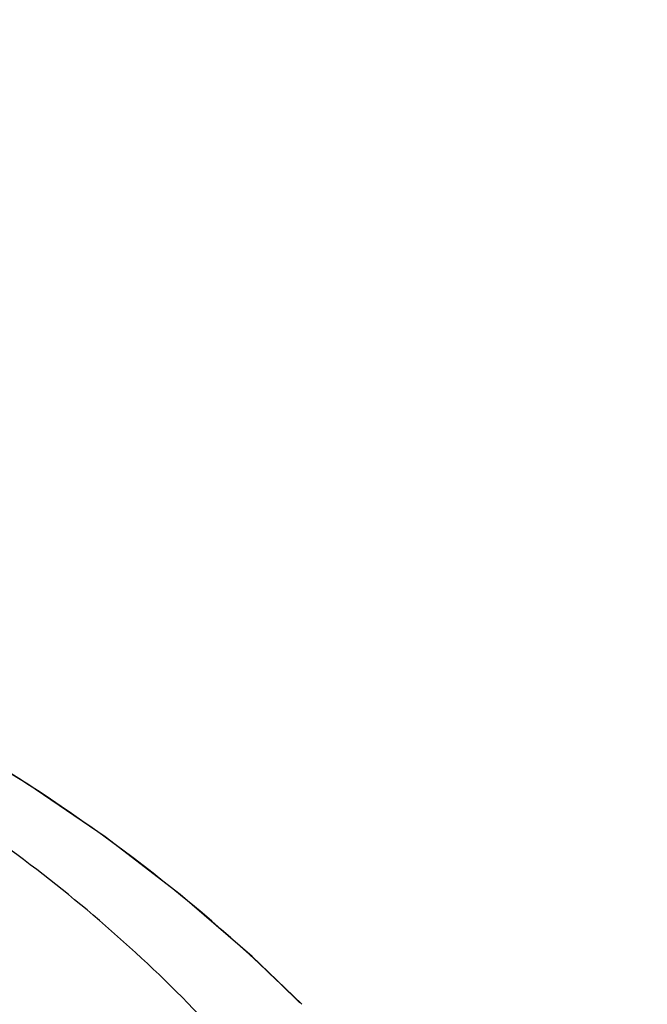
# Model space of a CAD drawing. Units: millimetres. Extents: x 18687 to 23553, y 1675 to 8407.
# Drawn here: x 19473 to 19500, y 6983 to 7026 of the extents above; entities that cross this region are included whole.
import ezdxf

# ---------------------------------------------------------------- set-up
doc = ezdxf.new("R2010")
doc.units = ezdxf.units.MM
doc.styles.add('ARIAL', font='arial.ttf')
doc.dimstyles.new('Diseño_PlanosFabricacion', dxfattribs={"dimtxt": 40, "dimasz": 45, "dimexe": 10, "dimexo": 10, "dimgap": 10, "dimtad": 1, "dimtih": 1, "dimtoh": 1, "dimdec": 0, "dimzin": 1, "dimdsep": 46, "dimtxsty": 'ARIAL', "dimcen": 15, "dimadec": 0, "dimazin": 0, "dimtp": 0.05, "dimtm": 0.05, "dimtfac": 1, "dimtdec": 0, "dimtofl": 0, "dimtmove": 0, "dimatfit": 3, "dimfxl": 0, "dimtolj": 1, "dimarcsym": 0})

# ---------------------------------------------------------------- blocks, each defined once
blk = doc.blocks.new('*D9')
at = {"color": 0, "lineweight": -2}
for p, q in [((19396.113, 7025.845), (19011.26, 7025.845)), ((19021.26, 6980.845), (19021.26, 6470.243)), ((19021.26, 5915.795), (19021.26, 6409.397)), ((19527.464, 5870.795), (19011.26, 5870.795))]:
    blk.add_line(p, q, dxfattribs=at)
at = {"color": 0}
for points in [[(19013.76, 6980.845), (19028.76, 6980.845), (19021.26, 7025.845)], [(19013.76, 5915.795), (19028.76, 5915.795), (19021.26, 5870.795)]]:
    blk.add_solid(points, dxfattribs=at)
at = {"layer": 'Defpoints', "color": 0}
for p in [(19021.26, 7025.845), (19406.113, 7025.845), (19537.464, 5870.795)]:
    blk.add_point(p, dxfattribs=at)
at = {"color": 0, "insert": (19021.26, 6439.82), "char_height": 40, "attachment_point": 5, "style": 'ARIAL'}
blk.add_mtext('\\A1;1155 mm', dxfattribs=at)
blk = doc.blocks.new('A$C5581190F')
blk.add_lwpolyline([(267.016, 1112.326), (264.859, 1114.397), (261.736, 1117.096), (258.486, 1119.588), (255.134, 1121.874), (251.696, 1123.964), (248.173, 1125.872), (244.585, 1127.6), (240.952, 1129.154), (237.273, 1130.543), (234.187, 1131.576)])
blk.add_arc((220.063, 1065.695), 66.158, 44.88649, 46.09244)
for points, knots in [([(265.943, 1113.359), (261.742, 1117.403), (251.87, 1124.662), (240.652, 1129.496), (234.669, 1131.422)], [0, 0, 0, 0, 0.481283, 1, 1, 1, 1]), ([(263.509, 1110.858), (260.997, 1113.61), (255.286, 1118.78), (248.751, 1122.844), (245.263, 1124.65)], [0, 0, 0, 0, 0.48686, 1, 1, 1, 1])]:
    blk.add_open_spline(points, degree=3, knots=knots)

msp = doc.modelspace()

# ---------------------------------------------------------------- block references
msp.add_blockref('A$C5581190F', (19217.964, 5870.795))

# ---------------------------------------------------------------- dimensions: what is measured, and where the dimension line sits
at = {"color": 7}
dim = msp.add_linear_dim(base=(19021.26, 7025.845), p1=(19537.464, 5870.795), p2=(19406.113, 7025.845), angle=90, dimstyle='Diseño_PlanosFabricacion', override={"dimpost": ' mm'}, dxfattribs=at)
dim.commit()
dim.dimension.update_dxf_attribs({"geometry": '*D9', "text_midpoint": (19021.26, 6439.82), "dimtype": 160})

doc.saveas('drawing.dxf')
